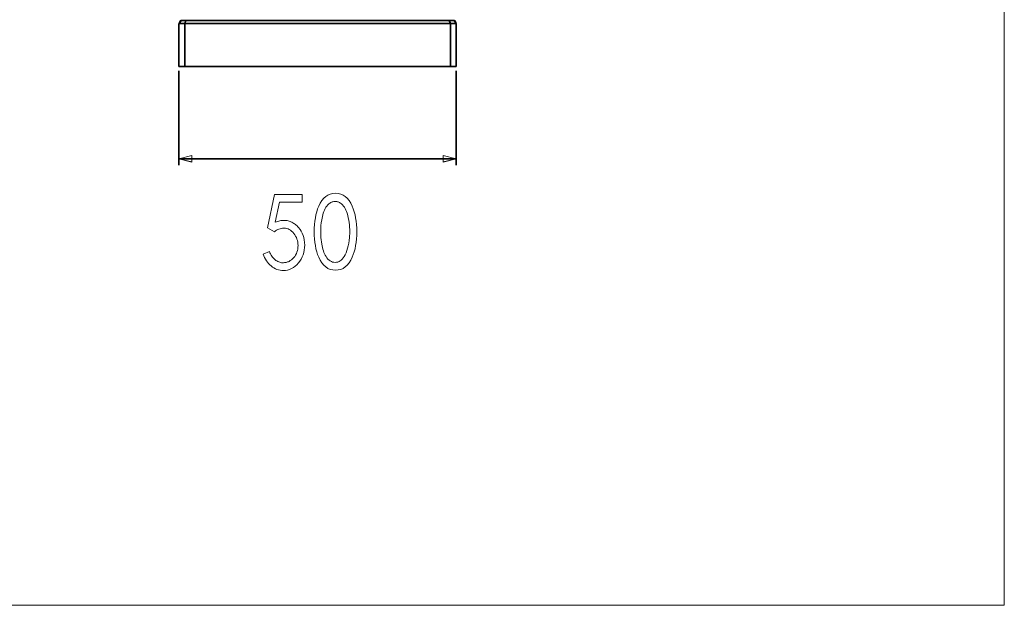
# Model space of a CAD drawing. Units: millimetres. Extents: x -463 to -165, y -76 to 178.
# Drawn here: x -277 to -165, y -76 to -9 of the extents above; entities that cross this region are included whole.
import ezdxf

# ---------------------------------------------------------------- set-up
doc = ezdxf.new("R2010")
doc.units = ezdxf.units.MM
doc.header["$MEASUREMENT"] = 0
doc.layers.add('Layer 1', color=7, linetype='Continuous')

msp = doc.modelspace()

# ---------------------------------------------------------------- linework, layer by layer
at = {"layer": 'Layer 1', "color": 250, "lineweight": 9}
msp.add_lwpolyline([(-463.3922, -76.1914), (-164.5252, -76.1914), (-164.5252, 177.9152), (-463.3922, 177.9152), (-463.3922, -76.1914)], close=True, dxfattribs=at)
at = {"layer": 'Layer 1', "color": 7}
for points in [[(-258.9238, -14.5332), (-258.9238, -9.623), (-258.9238, -14.5332)], [(-258.9238, -9.6271), (-227.2133, -9.6271), (-258.9238, -9.6271)], [(-258.608, -9.249), (-258.6714, -9.2567), (-258.7304, -9.2787), (-258.7837, -9.3134), (-258.8302, -9.3595), (-258.8685, -9.4152), (-258.8974, -9.479), (-258.9156, -9.5495), (-258.922, -9.6251), (-258.608, -9.249)], [(-258.6071, -9.2493), (-227.5308, -9.2493), (-258.6071, -9.2493)], [(-258.1009, -9.249), (-258.153, -9.2772), (-258.2074, -9.3611), (-258.2384, -9.4799), (-258.2507, -9.6251), (-258.1009, -9.249)], [(-258.2498, -14.5332), (-258.2498, -9.623), (-258.2498, -14.5332)], [(-228.0342, -9.2493), (-227.9797, -9.2789), (-227.9279, -9.359), (-227.9001, -9.4819), (-227.8881, -9.6271), (-228.0342, -9.2493)], [(-227.8855, -14.5311), (-227.8855, -9.6251), (-227.8855, -14.5311)], [(-227.2125, -9.6285), (-227.2188, -9.5518), (-227.2368, -9.4806), (-227.2655, -9.4163), (-227.3038, -9.3605), (-227.3504, -9.3145), (-227.4045, -9.2799), (-227.4647, -9.258), (-227.53, -9.2504), (-227.2125, -9.6285)], [(-227.2142, -14.5311), (-227.2142, -9.6251), (-227.2142, -14.5311)], [(-227.2133, -14.5332), (-258.9238, -14.5332), (-227.2133, -14.5332)], [(-258.9238, -15.0343), (-258.9238, -25.8378), (-258.9238, -15.0343)], [(-227.2142, -15.0364), (-227.2142, -25.8357), (-227.2142, -15.0364)], [(-258.9238, -25.086), (-227.2133, -25.086), (-258.9238, -25.086)]]:
    msp.add_lwpolyline(points, close=True, dxfattribs=at)
at = {"layer": 'Layer 1', "color": 7, "lineweight": 9}
for points in [[(-258.9238, -14.5332), (-258.9238, -9.623)], [(-258.9238, -9.6271), (-227.2133, -9.6271)], [(-258.608, -9.249), (-258.6714, -9.2567), (-258.7304, -9.2787), (-258.7837, -9.3134), (-258.8302, -9.3595), (-258.8685, -9.4152), (-258.8974, -9.479), (-258.9156, -9.5495), (-258.922, -9.6251)], [(-258.6071, -9.2493), (-227.5308, -9.2493)], [(-258.1009, -9.249), (-258.153, -9.2772), (-258.2074, -9.3611), (-258.2384, -9.4799), (-258.2507, -9.6251)], [(-258.2498, -14.5332), (-258.2498, -9.623)], [(-228.0342, -9.2493), (-227.9797, -9.2789), (-227.9279, -9.359), (-227.9001, -9.4819), (-227.8881, -9.6271)], [(-227.8855, -14.5311), (-227.8855, -9.6251)], [(-227.2125, -9.6285), (-227.2188, -9.5518), (-227.2368, -9.4806), (-227.2655, -9.4163), (-227.3038, -9.3605), (-227.3504, -9.3145), (-227.4045, -9.2799), (-227.4647, -9.258), (-227.53, -9.2504)], [(-227.2142, -14.5311), (-227.2142, -9.6251)], [(-227.2133, -14.5332), (-258.9238, -14.5332)], [(-258.9238, -15.0343), (-258.9238, -25.8378)], [(-227.2142, -15.0364), (-227.2142, -25.8357)], [(-258.9238, -25.086), (-227.2133, -25.086)]]:
    msp.add_lwpolyline(points, dxfattribs=at)
for points in [[(-258.9238, -25.086), (-257.441, -25.4589), (-257.441, -24.7047), (-258.9238, -25.086)], [(-258.9229, -25.086), (-257.4427, -25.4624), (-257.4427, -24.7033), (-258.9229, -25.086)], [(-258.9229, -25.086), (-257.4463, -24.7074), (-257.4463, -25.4624), (-258.9229, -25.086)], [(-258.9229, -25.086), (-257.4463, -24.7074), (-257.4463, -25.4624), (-258.9229, -25.086)], [(-228.6926, -25.4586), (-227.2151, -25.08), (-228.6926, -24.7068), (-228.6926, -25.4586)], [(-228.6917, -25.4589), (-227.2151, -25.086), (-228.6917, -24.7074), (-228.6917, -25.4589)], [(-227.2151, -25.086), (-228.6917, -25.4627), (-228.6917, -24.7074), (-227.2151, -25.086)], [(-227.2133, -25.086), (-228.6908, -25.4624), (-228.6908, -24.7074), (-227.2133, -25.086)], [(-247.9084, -32.3428), (-247.4218, -30.052), (-244.8198, -30.052), (-244.8198, -29.1709), (-247.9822, -29.1709), (-248.8071, -33.0097), (-248.0036, -33.4377), (-247.887, -33.3433), (-247.7646, -33.2615), (-247.6365, -33.1922), (-247.5025, -33.1356), (-247.3628, -33.0916), (-247.2173, -33.0602), (-247.066, -33.0413), (-246.909, -33.035), (-246.751, -33.0442), (-246.5983, -33.0719), (-246.4509, -33.118), (-246.3088, -33.1827), (-246.1719, -33.2658), (-246.0404, -33.3674), (-245.9141, -33.4875), (-245.793, -33.6262), (-245.679, -33.7809), (-245.5802, -33.9412), (-245.4966, -34.1073), (-245.4281, -34.2791), (-245.3749, -34.4566), (-245.3368, -34.6398), (-245.314, -34.8286), (-245.3064, -35.0232), (-245.3142, -35.2245), (-245.3375, -35.4178), (-245.3763, -35.6029), (-245.4307, -35.78), (-245.5006, -35.949), (-245.586, -36.1099), (-245.687, -36.2628), (-245.8035, -36.4075), (-245.9242, -36.533), (-246.0536, -36.6452), (-246.1914, -36.744), (-246.3377, -36.8294), (-246.4152, -36.8663), (-246.497, -36.8982), (-246.5832, -36.9252), (-246.6736, -36.9473), (-246.7683, -36.9645), (-246.8674, -36.9767), (-246.9707, -36.9841), (-247.0784, -36.9865), (-247.188, -36.981), (-247.2975, -36.9645), (-247.4068, -36.9369), (-247.5159, -36.8984), (-247.6249, -36.8489), (-247.7337, -36.7883), (-247.8424, -36.7168), (-247.9509, -36.6343), (-248.0553, -36.5428), (-248.1518, -36.4447), (-248.2403, -36.3399), (-248.321, -36.2284), (-248.3937, -36.1102), (-248.4585, -35.9853), (-248.5154, -35.8536), (-248.5644, -35.7153), (-249.2832, -35.9922), (-249.2126, -36.1994), (-249.1303, -36.3962), (-249.0362, -36.5825), (-248.9305, -36.7585), (-248.8129, -36.924), (-248.6837, -37.0791), (-248.5427, -37.2237), (-248.3899, -37.3579), (-248.2274, -37.4803), (-248.0613, -37.5864), (-247.8915, -37.6762), (-247.7181, -37.7497), (-247.5411, -37.8068), (-247.3604, -37.8476), (-247.1762, -37.8721), (-246.9883, -37.8803), (-246.7379, -37.8668), (-246.4972, -37.8264), (-246.266, -37.7591), (-246.0444, -37.6648), (-245.8323, -37.5436), (-245.6299, -37.3954), (-245.437, -37.2203), (-245.2537, -37.0183), (-245.0876, -36.7989), (-244.9436, -36.5686), (-244.8218, -36.3276), (-244.7222, -36.0758), (-244.6447, -35.8131), (-244.5893, -35.5397), (-244.5561, -35.2555), (-244.545, -34.9605), (-244.5559, -34.667), (-244.5887, -34.3858), (-244.6432, -34.1171), (-244.7196, -33.8608), (-244.8178, -33.6168), (-244.9378, -33.3852), (-245.0796, -33.166), (-245.2431, -32.9592), (-245.3267, -32.8673), (-245.4136, -32.7803), (-245.5039, -32.6982), (-245.5974, -32.621), (-245.6942, -32.5487), (-245.7944, -32.4814), (-245.8978, -32.419), (-246.0045, -32.3615), (-246.1135, -32.3099), (-246.2234, -32.2652), (-246.3343, -32.2273), (-246.4461, -32.1963), (-246.5588, -32.1722), (-246.6724, -32.155), (-246.7868, -32.1446), (-246.9021, -32.1412), (-247.0195, -32.1443), (-247.1393, -32.1538), (-247.2614, -32.1695), (-247.3859, -32.1916), (-247.5128, -32.2199), (-247.6422, -32.2546), (-247.7741, -32.2955), (-247.9084, -32.3428)], [(-241.0232, -37.8424), (-240.7144, -37.8191), (-240.4253, -37.7492), (-240.1559, -37.6327), (-239.9061, -37.4696), (-239.676, -37.2598), (-239.4656, -37.0035), (-239.2748, -36.7005), (-239.1036, -36.3509), (-238.9834, -36.046), (-238.8792, -35.7241), (-238.791, -35.3853), (-238.7188, -35.0296), (-238.6627, -34.657), (-238.6226, -34.2675), (-238.5985, -33.861), (-238.5905, -33.4377), (-238.5985, -33.0142), (-238.6226, -32.6077), (-238.6627, -32.2181), (-238.7188, -31.8455), (-238.791, -31.4898), (-238.8792, -31.1509), (-238.9834, -30.829), (-239.1036, -30.5239), (-239.2748, -30.1743), (-239.4656, -29.8714), (-239.676, -29.6151), (-239.9061, -29.4053), (-240.1559, -29.2422), (-240.4253, -29.1257), (-240.7144, -29.0558), (-241.0232, -29.0325), (-241.3321, -29.0558), (-241.6213, -29.1257), (-241.8907, -29.2422), (-242.1405, -29.4053), (-242.3706, -29.6151), (-242.5809, -29.8714), (-242.7717, -30.1743), (-242.9427, -30.5239), (-243.0629, -30.829), (-243.1672, -31.1509), (-243.2554, -31.4898), (-243.3276, -31.8455), (-243.3837, -32.2181), (-243.4238, -32.6077), (-243.4479, -33.0142), (-243.4559, -33.4377), (-243.4479, -33.861), (-243.4238, -34.2675), (-243.3837, -34.657), (-243.3276, -35.0296), (-243.2554, -35.3853), (-243.1672, -35.7241), (-243.0629, -36.046), (-242.9427, -36.3509), (-242.7717, -36.7005), (-242.5809, -37.0035), (-242.3706, -37.2598), (-242.1405, -37.4696), (-241.8907, -37.6327), (-241.6213, -37.7492), (-241.3321, -37.8191), (-241.0232, -37.8424)], [(-240.4468, -30.1652), (-240.3246, -30.264), (-240.2107, -30.3761), (-240.1051, -30.5015), (-240.0078, -30.6403), (-239.9188, -30.7925), (-239.838, -30.9581), (-239.7654, -31.137), (-239.7011, -31.3293), (-239.6293, -31.5845), (-239.567, -31.8435), (-239.5143, -32.1061), (-239.4711, -32.3725), (-239.4376, -32.6426), (-239.4136, -32.9164), (-239.3992, -33.1939), (-239.3944, -33.4751), (-239.4263, -34.0981), (-239.4629, -34.4365), (-239.5107, -34.7561), (-239.5698, -35.0571), (-239.6402, -35.3394), (-239.7219, -35.603), (-239.8148, -35.8479), (-239.9189, -36.0742), (-240.0343, -36.2817), (-240.1396, -36.4381), (-240.2505, -36.5737), (-240.367, -36.6884), (-240.4892, -36.7822), (-240.6169, -36.8552), (-240.7503, -36.9074), (-240.8892, -36.9387), (-241.0337, -36.9491), (-241.1951, -36.9388), (-241.3488, -36.9078), (-241.4946, -36.8562), (-241.6327, -36.7839), (-241.763, -36.691), (-241.8856, -36.5774), (-242.0003, -36.4432), (-242.1072, -36.2883), (-242.1959, -36.1356), (-242.2765, -35.9736), (-242.3492, -35.8021), (-242.414, -35.6213), (-242.4713, -35.4344), (-242.5212, -35.2452), (-242.5639, -35.0537), (-242.5993, -34.8599), (-242.6891, -34.1046), (-242.7156, -33.2635), (-242.7083, -33.0117), (-242.6865, -32.7314), (-242.6501, -32.4224), (-242.5993, -32.0846), (-242.4194, -31.3232), (-242.3568, -31.1392), (-242.2857, -30.9645), (-242.2061, -30.7993), (-242.1178, -30.6437), (-242.0207, -30.5), (-241.9143, -30.3714), (-241.7986, -30.2577), (-241.6737, -30.1591), (-241.6075, -30.1162), (-241.5383, -30.0791), (-241.466, -30.0477), (-241.3909, -30.022), (-241.3127, -30.002), (-241.2315, -29.9877), (-241.1474, -29.9792), (-241.0603, -29.9763), (-240.9732, -29.9793), (-240.8891, -29.9881), (-240.808, -30.0029), (-240.7298, -30.0236), (-240.6546, -30.0501), (-240.5824, -30.0826), (-240.5131, -30.121), (-240.4468, -30.1652)]]:
    msp.add_lwpolyline(points, close=True, dxfattribs=at)

doc.saveas('drawing.dxf')
